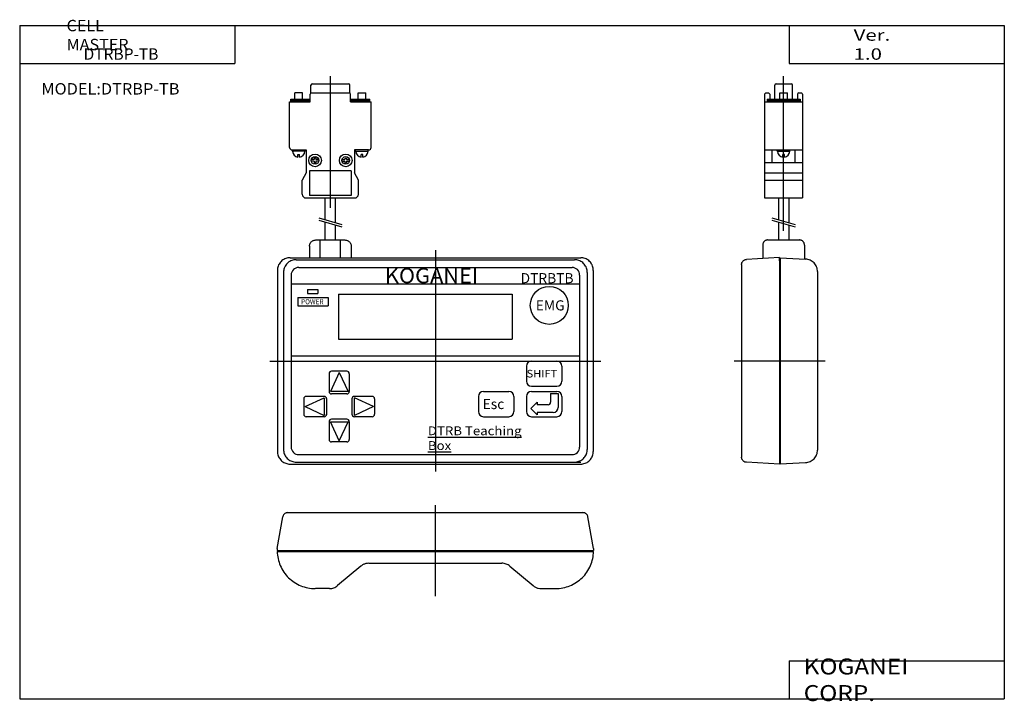
# Model space of a CAD drawing. Extents: x -194 to 195, y -135 to 135.
import ezdxf

# ---------------------------------------------------------------- set-up
doc = ezdxf.new("R2010")
doc.units = 0
doc.linetypes.add('DASHED', pattern=[19.05, 12.7, -6.35])
doc.layers.get('0').update_dxf_attribs({"linetype": 'CONTINUOUS'})

# ---------------------------------------------------------------- blocks, each defined once
blk = doc.blocks.new('DTRBP-TB-3')
at = {"color": 2, "linetype": 'CONTINUOUS'}
blk.add_line((0, -3), (0, 33), dxfattribs=at)
at = {"color": 7, "linetype": 'CONTINUOUS'}
for p, q in [((-62.5, 15.82), (-60.29, 28.35)), ((-58.32, 30), (58.45, 30)), ((62.5, 15.82), (60.29, 28.35)), ((-62.5, 15.82), (-62.5, 15)), ((62.5, 15.82), (62.5, 15)), ((-62.5, 15), (62.5, 15)), ((-62.5, 14.7), (62.5, 14.7)), ((-61.3, 15), (-61.3, 14.7)), ((61.3, 15), (61.3, 14.7)), ((-29.48, 8.83), (-38.61, 1.17)), ((-26.26, 10), (26.26, 10)), ((29.48, 8.83), (38.61, 1.17)), ((-41.82, 0), (-47.41, 0)), ((41.82, 0), (47.5, 0))]:
    blk.add_line(p, q, dxfattribs=at)
at = {"color": 7, "linetype": 'DASHED'}
for p, q in [((-62.5, 15.82), (-62.5, 15)), ((61.3, 15), (61.3, 14.7))]:
    blk.add_line(p, q, dxfattribs=at)
at = {"color": 7, "linetype": 'CONTINUOUS'}
for points, start_tangent, end_tangent in [([(-58.32, 30), (-58.72, 29.96), (-59.1, 29.84), (-59.45, 29.65), (-59.75, 29.4), (-60, 29.09), (-60.18, 28.73), (-60.29, 28.35)], (-1, 0), (-0.173648, -0.984808)), ([(60.29, 28.35), (60.2, 28.68), (60.05, 29), (59.85, 29.29), (59.61, 29.53), (59.32, 29.73), (59.01, 29.88), (58.67, 29.97), (58.32, 30)], (-0.173648, 0.984808), (-1, 0)), ([(-62.5, 14.7), (-62.16, 11.82), (-61.27, 9.05), (-59.87, 6.51), (-58, 4.29), (-55.74, 2.47), (-53.17, 1.11), (-50.39, 0.28), (-47.5, 0)], (0.02, -0.9998), (1, 0)), ([(47.5, 0), (50.39, 0.28), (53.17, 1.11), (55.74, 2.47), (58, 4.29), (59.87, 6.51), (61.27, 9.05), (62.16, 11.82), (62.5, 14.7)], (1, 0), (0.02, 0.9998)), ([(-26.26, 10), (-27.42, 9.87), (-28.51, 9.47), (-29.48, 8.83)], (-1, 0), (-0.766044, -0.642788)), ([(29.48, 8.83), (28.76, 9.33), (27.97, 9.7), (27.13, 9.92), (26.26, 10)], (-0.766044, 0.642788), (-1, 0)), ([(-41.82, 0), (-40.95, 0.08), (-40.11, 0.3), (-39.32, 0.67), (-38.61, 1.17)], (1, 0), (0.766044, 0.642788)), ([(38.61, 1.17), (39.58, 0.53), (40.67, 0.13), (41.82, 0)], (0.766044, -0.642788), (1, 0))]:
    blk.add_spline(points, degree=3, dxfattribs=dict(at, start_tangent=start_tangent, end_tangent=end_tangent))
blk = doc.blocks.new('DTRBP-TB-2')
at = {"color": 7, "linetype": 'CONTINUOUS'}
for p, q in [((13.1, 103.45), (13.1, 109.05)), ((13.6, 109.55), (19.6, 109.55)), ((20.1, 103.45), (20.1, 109.05)), ((9.1, 105.45), (9.1, 64.45)), ((9.6, 105.95), (10.6, 105.95)), ((11.1, 105.45), (11.1, 103.45)), ((15.1, 105.95), (18.1, 105.95)), ((15.1, 103.45), (15.1, 105.95)), ((18.1, 103.45), (18.1, 105.95)), ((22.1, 105.45), (22.1, 103.45)), ((22.6, 105.95), (23.6, 105.95)), ((24.1, 105.45), (24.1, 64.45)), ((9.1, 102.45), (24.1, 102.45)), ((10.1, 103.45), (23.1, 103.45)), ((10.1, 103.45), (10.1, 102.45)), ((10.1, 102.95), (23.1, 102.95)), ((23.1, 103.45), (23.1, 102.45)), ((9.1, 83.45), (24.1, 83.45)), ((12.1, 78.45), (12.1, 83.45)), ((14.1, 82.95), (14.1, 83.45)), ((14.1, 82.95), (19.1, 82.95)), ((19.1, 82.95), (19.1, 83.45)), ((21.1, 78.45), (21.1, 83.45)), ((9.1, 78.45), (24.1, 78.45)), ((16.3, 80.57), (16.3, 81.58)), ((16.9, 81.58), (16.3, 81.58)), ((16.9, 80.57), (16.9, 81.58)), ((17.13, 81.4), (17.13, 81.35)), ((9.1, 74.45), (24.1, 74.45)), ((9.1, 71.45), (24.1, 71.45)), ((9.1, 64.45), (24.1, 64.45)), ((14.6, 64.45), (14.6, 55.9)), ((18.6, 64.45), (18.6, 54.73)), ((14.6, 54.9), (14.6, 47.85)), ((18.6, 53.73), (18.6, 47.85)), ((10.35, 47.85), (22.85, 47.85)), ((8.35, 45.85), (8.35, 40.51)), ((24.85, 45.85), (24.85, 40.35)), ((15, 40.86), (1.9, 40.18)), ((15, 40.85), (15, -40.73)), ((15, 39.66), (15.3, 39.66)), ((15.3, 40.85), (25.26, 40.32)), ((15.3, 40.85), (15.3, -40.69)), ((0, 38.18), (0, -38.04)), ((30, 35.33), (30, -35.18)), ((15, -40.73), (1.9, -40.04)), ((15, -39.52), (15.3, -39.52)), ((15.3, -40.69), (25.26, -40.17))]:
    blk.add_line(p, q, dxfattribs=at)
at = {"color": 2, "linetype": 'CONTINUOUS'}
for p, q in [((16.6, 51.43), (16.6, 112.55)), ((12, 56.66), (21.1, 54)), ((12, 55.66), (21.1, 53)), ((33, 0), (-3, 0))]:
    blk.add_line(p, q, dxfattribs=at)
at = {"color": 7, "linetype": 'DASHED'}
for p, q in [((15, 39.66), (15, 40.86)), ((15, -39.51), (15, -40.71))]:
    blk.add_line(p, q, dxfattribs=at)
at = {"color": 7, "linetype": 'CONTINUOUS'}
for centre, radius, start, end in [((13.6, 109.05), 0.5, 90, 180), ((19.6, 109.05), 0.5, 0, 90), ((9.6, 105.45), 0.5, 90, 180), ((10.6, 105.45), 0.5, 0, 90), ((22.6, 105.45), 0.5, 90, 180), ((23.6, 105.45), 0.5, 0, 90), ((16.6, 82.95), 2.4, 180, 262.821), ((16.6, 82.95), 2.4, 277.179, 0)]:
    blk.add_arc(centre, radius, start, end, dxfattribs=at)
for points, start_tangent, end_tangent in [([(10.35, 47.85), (10, 47.82), (9.67, 47.73), (9.35, 47.58), (9.06, 47.38), (8.82, 47.13), (8.62, 46.85), (8.47, 46.53), (8.38, 46.19), (8.35, 45.85)], (-1, 0), (0, -1)), ([(24.85, 45.85), (24.82, 46.19), (24.73, 46.53), (24.58, 46.85), (24.38, 47.13), (24.14, 47.38), (23.85, 47.58), (23.53, 47.73), (23.2, 47.82), (22.85, 47.85)], (0, 1), (-1, 0)), ([(0, 38.18), (0.04, 38.56), (0.14, 38.92), (0.32, 39.26), (0.55, 39.55), (0.84, 39.8), (1.16, 39.99), (1.52, 40.12), (1.9, 40.18)], (0, 1), (0.99863, 0.052336)), ([(30, 35.33), (29.91, 36.27), (29.64, 37.18), (29.21, 38.03), (28.63, 38.77), (27.91, 39.4), (27.09, 39.87), (26.2, 40.19), (25.26, 40.32)], (0, 1), (-0.99863, 0.052336)), ([(1.9, -40.02), (1.52, -39.97), (1.16, -39.84), (0.84, -39.65), (0.55, -39.4), (0.32, -39.1), (0.14, -38.77), (0.04, -38.4), (0, -38.03)], (-0.99863, 0.052336), (0, 1)), ([(25.26, -40.17), (26.2, -40.03), (27.09, -39.72), (27.91, -39.24), (28.63, -38.62), (29.21, -37.87), (29.64, -37.03), (29.91, -36.12), (30, -35.18)], (0.99863, 0.052336), (0, 1))]:
    blk.add_spline(points, degree=3, dxfattribs=dict(at, start_tangent=start_tangent, end_tangent=end_tangent))
blk = doc.blocks.new('DTRBP-TB-1')
at = {"color": 7, "linetype": 'CONTINUOUS'}
for p, q in [((-49.15, 105.95), (-49.15, 109.05)), ((-48.65, 109.55), (-34.35, 109.55)), ((-33.85, 105.95), (-33.85, 109.05)), ((-55.49, 103.45), (-55.49, 105.95)), ((-52.49, 105.95), (-55.49, 105.95)), ((-52.49, 103.45), (-52.49, 105.95)), ((-49.5, 102.45), (-49.5, 105.45)), ((-49, 105.95), (-34, 105.95)), ((-33.5, 102.45), (-33.5, 105.45)), ((-30.5, 103.45), (-30.5, 105.95)), ((-30.5, 105.95), (-27.5, 105.95)), ((-27.5, 103.45), (-27.5, 105.95)), ((-57.6, 84.45), (-57.6, 102.45)), ((-57.6, 102.45), (-49.5, 102.45)), ((-57.1, 103.45), (-49.5, 103.45)), ((-57.1, 102.45), (-57.1, 103.45)), ((-57.1, 102.95), (-49.5, 102.95)), ((-33.5, 103.45), (-25.9, 103.45)), ((-33.5, 102.95), (-25.9, 102.95)), ((-33.5, 102.45), (-25.4, 102.45)), ((-25.9, 102.45), (-25.9, 103.45)), ((-25.4, 84.45), (-25.4, 102.45)), ((-56.6, 83.45), (-51.1, 83.45)), ((-56.49, 82.95), (-56.49, 83.45)), ((-51.49, 82.95), (-56.49, 82.95)), ((-51.49, 82.95), (-51.49, 83.45)), ((-51.1, 83.45), (-51.1, 74.45)), ((-31.9, 83.45), (-31.9, 74.45)), ((-26.4, 83.45), (-31.9, 83.45)), ((-31.5, 82.95), (-31.5, 83.45)), ((-31.5, 82.95), (-26.5, 82.95)), ((-26.5, 82.95), (-26.5, 83.45)), ((-54.29, 80.57), (-54.29, 81.58)), ((-54.29, 81.58), (-53.69, 81.58)), ((-53.69, 80.57), (-53.69, 81.58)), ((-47.86, 79.61), (-49.03, 79.61)), ((-47.86, 79.01), (-49.03, 79.01)), ((-47.26, 80.16), (-47.86, 80.16)), ((-47.86, 80.16), (-47.86, 79.61)), ((-47.86, 79.01), (-47.86, 78.4)), ((-47.26, 78.4), (-47.86, 78.4)), ((-47.26, 80.16), (-47.26, 79.61)), ((-46.09, 79.61), (-47.26, 79.61)), ((-47.26, 79.01), (-47.26, 78.4)), ((-46.09, 79.01), (-47.26, 79.01)), ((-36.91, 79.61), (-35.74, 79.61)), ((-36.91, 79.01), (-35.74, 79.01)), ((-35.74, 80.16), (-35.74, 79.61)), ((-35.74, 80.16), (-35.14, 80.16)), ((-35.74, 79.01), (-35.74, 78.4)), ((-35.74, 78.4), (-35.14, 78.4)), ((-35.14, 80.16), (-35.14, 79.61)), ((-35.14, 79.61), (-33.97, 79.61)), ((-35.14, 79.01), (-33.97, 79.01)), ((-35.14, 79.01), (-35.14, 78.4)), ((-28.7, 81.58), (-29.3, 81.58)), ((-29.3, 80.57), (-29.3, 81.58)), ((-28.7, 80.57), (-28.7, 81.58)), ((-51.1, 74.45), (-52.6, 71.45)), ((-33.23, 75.15), (-49.77, 75.15)), ((-49.77, 75.15), (-49.77, 65.44)), ((-33.23, 75.15), (-33.23, 65.44)), ((-30.4, 71.45), (-31.9, 74.45)), ((-52.6, 65.95), (-52.6, 71.45)), ((-30.4, 65.95), (-30.4, 71.45)), ((-51.1, 64.45), (-31.9, 64.45)), ((-33.23, 65.44), (-49.77, 65.44)), ((-43.5, 55.9), (-43.5, 64.45)), ((-39.5, 54.73), (-39.5, 64.45)), ((-43.5, 47.85), (-43.5, 54.9)), ((-39.5, 47.85), (-39.5, 53.73)), ((-47.25, 47.85), (-35.75, 47.85)), ((-45.5, 40.85), (-45.5, 47.85)), ((-37.5, 40.85), (-37.5, 47.85)), ((-49.75, 45.35), (-49.75, 40.85)), ((-33.25, 45.35), (-33.25, 40.85)), ((-57.41, 40.85), (57.41, 40.85)), ((-55, 40.06), (55, 40.06)), ((-62.41, 35.85), (-62.41, -35.73)), ((-60, 35.06), (-60, -34.94)), ((-54, 37), (54, 37)), ((60, 35.06), (60, -34.94)), ((62.41, 35.85), (62.41, -35.73)), ((-57, 34), (-57, -34)), ((57, 34), (57, -34)), ((-57, 30.5), (57, 30.5)), ((-50.5, 28.3), (-50.5, 26.7)), ((-50.5, 28.3), (-46.5, 28.3)), ((-46.5, 28.3), (-46.5, 26.7)), ((-54.39, 25.06), (-54.39, 21.81)), ((-54.39, 25.06), (-42.39, 25.06)), ((-50.5, 26.7), (-46.5, 26.7)), ((-42.39, 25.06), (-42.39, 21.81)), ((-38.3, 26.4), (30.3, 26.4)), ((-38.3, 26.4), (-38.3, 8.6)), ((30.3, 26.4), (30.3, 8.6)), ((-54.39, 21.81), (-42.39, 21.81)), ((-38.3, 8.6), (30.3, 8.6)), ((-57, 2), (57, 2)), ((38, 0), (48, 0)), ((36, -2), (36, -8)), ((50, -2), (50, -8)), ((-42, -5), (-42, -12)), ((-38, -4.5), (-41.5, -12)), ((-35, -4), (-41, -4)), ((-38, -4.5), (-34.5, -12)), ((-34, -5), (-34, -12)), ((38, -10), (48, -10)), ((-52, -15), (-52, -21)), ((-51.5, -18), (-44, -14.5)), ((-44, -14), (-51, -14)), ((-44, -14.5), (-44, -21.5)), ((-43, -14.75), (-43, -21.25)), ((-34.5, -12), (-41.5, -12)), ((-35, -13), (-41, -13)), ((-33, -15), (-33, -21)), ((-25, -14), (-32, -14)), ((-32, -21.5), (-32, -14.5)), ((-24.5, -18), (-32, -14.5)), ((-24, -15), (-24, -21)), ((17, -14), (17, -20)), ((19, -12), (29, -12)), ((31, -14), (31, -20)), ((36, -14), (36, -20)), ((38, -12), (48, -12)), ((45.55, -12.81), (45.55, -16.31)), ((45.55, -12.81), (48.55, -12.81)), ((48.55, -12.81), (48.55, -18.31)), ((50, -14), (50, -20)), ((-51.5, -18), (-44, -21.5)), ((-24.5, -18), (-32, -21.5)), ((40.16, -16.31), (37.66, -18.81)), ((40.16, -21.31), (37.66, -18.81)), ((40.16, -16.31), (40.16, -17.31)), ((44.55, -17.31), (40.16, -17.31)), ((-44, -22), (-51, -22)), ((-35, -23), (-41, -23)), ((-25, -22), (-32, -22)), ((19, -22), (29, -22)), ((38, -22), (48, -22)), ((40.16, -20.31), (40.16, -21.31)), ((46.55, -20.31), (40.16, -20.31)), ((-42, -24), (-42, -31)), ((-41.5, -24), (-34.5, -24)), ((-38, -31.5), (-41.5, -24)), ((-38, -31.5), (-34.5, -24)), ((-34, -24), (-34, -31)), ((-35, -32), (-41, -32)), ((-54, -37), (54, -37)), ((-57.41, -40.73), (57.41, -40.73)), ((-55, -39.94), (57.41, -39.94))]:
    blk.add_line(p, q, dxfattribs=at)
at = {"color": 2, "linetype": 'CONTINUOUS'}
for p, q in [((-41.5, 60.55), (-41.5, 112.55)), ((-46.1, 56.66), (-37, 54)), ((-46.1, 55.66), (-37, 53)), ((0, 43.85), (0, -43.73)), ((-65.41, 0), (65.41, 0))]:
    blk.add_line(p, q, dxfattribs=at)
at = {"color": 7, "linetype": 'CONTINUOUS'}
for centre, radius in [((-47.56, 79.31), 2.5), ((-35.44, 79.31), 2.5), ((-47.56, 79.31), 1.5), ((-35.44, 79.31), 1.5), ((45, 22), 7.5)]:
    blk.add_circle(centre, radius, dxfattribs=at)
for centre, radius, start, end in [((-48.65, 109.05), 0.5, 90, 180), ((-34.35, 109.05), 0.5, 0, 90), ((-49, 105.45), 0.5, 90, 180), ((-34, 105.45), 0.5, 0, 90), ((-56.6, 84.45), 1, 180, 270), ((-53.99, 82.95), 2.4, 180, 262.821), ((-53.99, 82.95), 2.4, 277.179, 0), ((-29, 82.95), 2.4, 180, 262.821), ((-29, 82.95), 2.4, 277.179, 0), ((-26.4, 84.45), 1, 270, 0), ((-51.1, 65.95), 1.5, 180, 270), ((-31.9, 65.95), 1.5, 270, 0), ((-54, 34), 3, 90, 180), ((54, 34), 3, 0, 90), ((48, -2), 2, 0, 90), ((38, -2), 2, 90, 180), ((-41, -5), 1, 90, 180), ((-35, -5), 1, 0, 90), ((38, -8), 2, 180, 270), ((48, -8), 2, 270, 0), ((-51, -15), 1, 90, 180), ((-44, -15), 1, 0, 90), ((-41, -12), 1, 180, 270), ((-35, -12), 1, 270, 0), ((-32, -15), 1, 90, 180), ((-25, -15), 1, 0, 90), ((19, -14), 2, 90, 180), ((29, -14), 2, 0, 90), ((38, -14), 2, 90, 180), ((48, -14), 2, 0, 90), ((44.55, -16.31), 1, 270, 0), ((46.55, -18.31), 2, 270, 0), ((-51, -21), 1, 180, 270), ((-44, -21), 1, 270, 0), ((-41, -24), 1, 90, 180), ((-35, -24), 1, 0, 90), ((-32, -21), 1, 180, 270), ((-25, -21), 1, 270, 0), ((19, -20), 2, 180, 270), ((29, -20), 2, 270, 0), ((38, -20), 2, 180, 270), ((48, -20), 2, 270, 0), ((-41, -31), 1, 180, 270), ((-35, -31), 1, 270, 0), ((-54, -34), 3, 180, 270), ((54, -34), 3, 270, 0)]:
    blk.add_arc(centre, radius, start, end, dxfattribs=at)
for points, start_tangent, end_tangent in [([(-49.75, 45.35), (-49.71, 45.78), (-49.6, 46.2), (-49.42, 46.6), (-49.17, 46.95), (-48.86, 47.26), (-48.5, 47.51), (-48.11, 47.7), (-47.68, 47.81), (-47.25, 47.85)], (0, 1), (1, 0)), ([(-35.75, 47.85), (-35.32, 47.81), (-34.89, 47.7), (-34.5, 47.51), (-34.14, 47.26), (-33.83, 46.95), (-33.58, 46.6), (-33.4, 46.2), (-33.29, 45.78), (-33.25, 45.35)], (1, 0), (0, -1)), ([(-57.41, 40.85), (-58.28, 40.77), (-59.12, 40.54), (-59.91, 40.18), (-60.63, 39.68), (-61.24, 39.06), (-61.74, 38.35), (-62.11, 37.56), (-62.34, 36.71), (-62.41, 35.85)], (-1, 0), (0, -1)), ([(-55, 40.06), (-55.87, 39.98), (-56.71, 39.76), (-57.5, 39.39), (-58.21, 38.89), (-58.83, 38.27), (-59.33, 37.56), (-59.7, 36.77), (-59.92, 35.93), (-60, 35.06)], (-1, 0), (0, -1)), ([(60, 35.06), (59.92, 35.93), (59.7, 36.77), (59.33, 37.56), (58.83, 38.27), (58.21, 38.89), (57.5, 39.39), (56.71, 39.76), (55.87, 39.98), (55, 40.06)], (0, 1), (-1, 0)), ([(62.41, 35.85), (62.34, 36.71), (62.11, 37.56), (61.74, 38.35), (61.24, 39.06), (60.63, 39.68), (59.91, 40.18), (59.12, 40.54), (58.28, 40.77), (57.41, 40.85)], (0, 1), (-1, 0)), ([(-60, -34.94), (-59.92, -35.81), (-59.7, -36.65), (-59.33, -37.44), (-58.83, -38.15), (-58.21, -38.77), (-57.5, -39.27), (-56.71, -39.64), (-55.87, -39.86), (-55, -39.94)], (0, -1), (1, 0)), ([(55, -39.94), (55.87, -39.86), (56.71, -39.64), (57.5, -39.27), (58.21, -38.77), (58.83, -38.15), (59.33, -37.44), (59.7, -36.65), (59.92, -35.81), (60, -34.94)], (1, 0), (0, 1)), ([(-62.41, -35.73), (-62.34, -36.59), (-62.11, -37.44), (-61.74, -38.23), (-61.24, -38.94), (-60.63, -39.56), (-59.91, -40.06), (-59.12, -40.42), (-58.28, -40.65), (-57.41, -40.73)], (0, -1), (1, 0)), ([(57.41, -40.73), (58.28, -40.65), (59.12, -40.42), (59.91, -40.06), (60.63, -39.56), (61.24, -38.94), (61.74, -38.23), (62.11, -37.44), (62.34, -36.59), (62.41, -35.73)], (1, 0), (0, 1))]:
    blk.add_spline(points, degree=3, dxfattribs=dict(at, start_tangent=start_tangent, end_tangent=end_tangent))
at = {"color": 7, "linetype": 'CONTINUOUS', "attachment_point": 4}
for s, insert, char_height in [('\\W1.050;\\A1;KOGANEI', (-19.95, 33.75), 6), ('\\A1;DTRBTB', (33.67, 32.75), 4), ('\\W0.937;\\A1;POWER', (-53.08, 23.44), 2), ('\\A1;EMG', (39.67, 22), 4), ('\\W1.071;\\A1;SHIFT', (36.04, -5), 3), ('\\A1;Esc', (18.67, -17), 4), ('\\W1.094;\\A1;\\LDTRB Teaching Box\\l', (-2.95, -30.5), 3.5)]:
    blk.add_mtext(s, dxfattribs=dict(at, insert=insert, char_height=char_height))

msp = doc.modelspace()

# ---------------------------------------------------------------- linework, layer by layer
at = {"color": 7, "linetype": 'CONTINUOUS'}
for p, q in [((-194.25, 132.6), (194.8, 132.6)), ((-194.25, 132.6), (-194.25, -133.5)), ((-109.25, 132.6), (-109.25, 117.6)), ((109.8, 132.6), (109.8, 117.6)), ((194.8, 132.6), (194.8, -133.5)), ((-194.25, 117.6), (-109.25, 117.6)), ((109.8, 117.6), (194.8, 117.6)), ((109.8, -118.5), (109.8, -133.5)), ((109.8, -118.5), (194.8, -118.5)), ((-194.25, -133.5), (194.8, -133.5))]:
    msp.add_line(p, q, dxfattribs=at)

# ---------------------------------------------------------------- block references
at = {"linetype": 'ByBlock'}
for name, p in [('DTRBP-TB-1', (-30, 0)), ('DTRBP-TB-2', (91, 0)), ('DTRBP-TB-3', (-30, -89.94))]:
    msp.add_blockref(name, p, dxfattribs=at)

# ---------------------------------------------------------------- texts
at = {"color": 255, "linetype": 'CONTINUOUS', "char_height": 4.5, "attachment_point": 4}
for s, insert in [('\\W1.038;\\A1;CELL MASTER', (-175.72, 128.85)), ('\\A1;DTRBP-TB', (-169, 121.35))]:
    msp.add_mtext(s, dxfattribs=dict(at, insert=insert))
at = {"color": 7, "linetype": 'CONTINUOUS', "attachment_point": 4}
for s, insert, char_height in [('\\W1.311;\\A1;Ver. 1.0', (135.28, 125.1), 4.5), ('\\W1.050;\\A1;MODEL:DTRBP-TB', (-185.71, 107.6), 4.5), ('\\W1.121;\\A1;KOGANEI CORP.', (115.53, -126), 6.3)]:
    msp.add_mtext(s, dxfattribs=dict(at, insert=insert, char_height=char_height))

doc.saveas('drawing.dxf')
